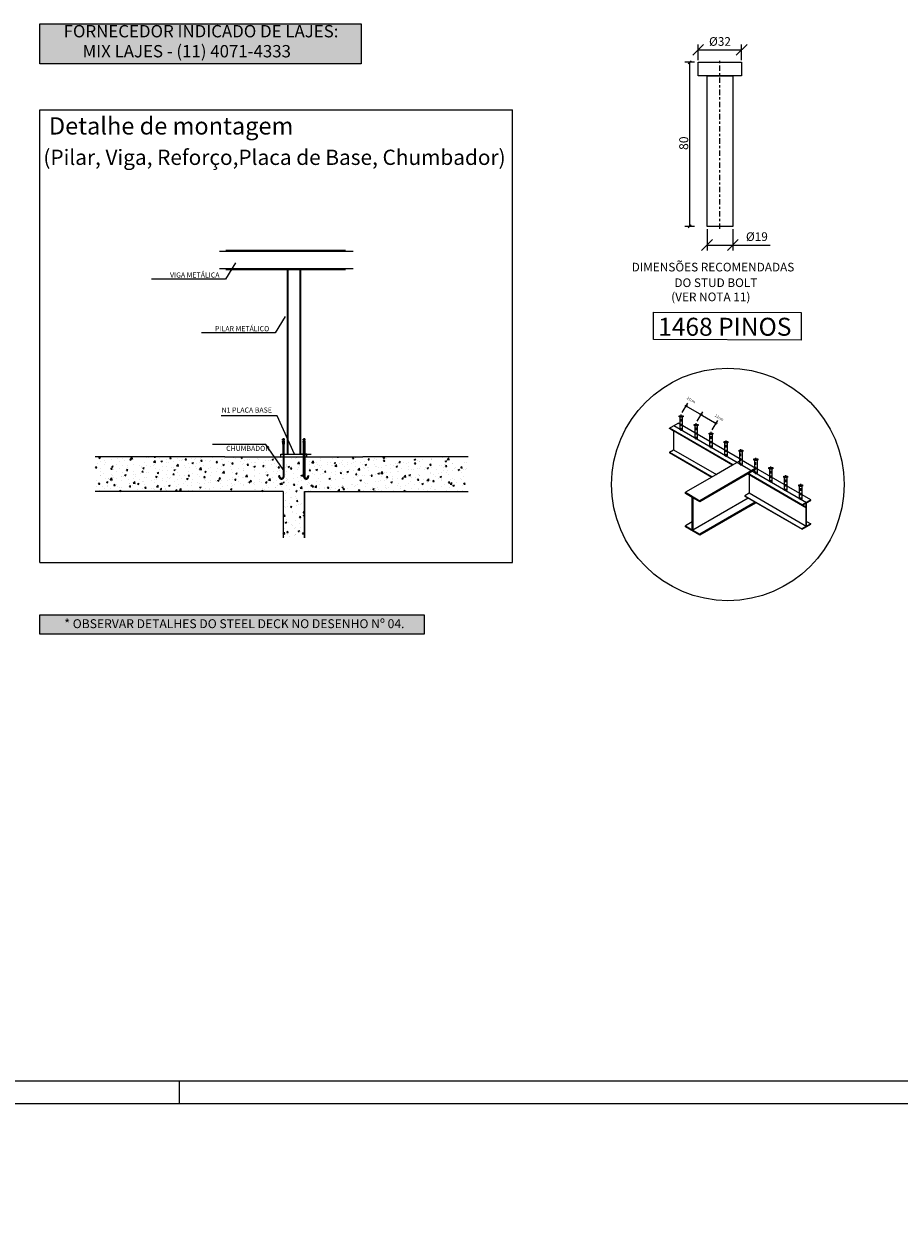
# Model space of a CAD drawing. Units: millimetres. Extents: x 1976 to 4489, y 1725 to 3735.
# Drawn here: x 3547 to 3586, y 3531 to 3584 of the extents above; entities that cross this region are included whole.
import ezdxf
from ezdxf.enums import TextEntityAlignment as Align

# ---------------------------------------------------------------- set-up
doc = ezdxf.new("R2010")
doc.units = ezdxf.units.MM
doc.linetypes.add('CAD_ARTICULAÇÃO_EXECUTIVO$1$CAD_ARTICULAÇÃO$0$CAD_MALHA COORDENADA$0$CAD_PAVIMENTAÇÃO$0$CENTER', pattern=[2, 1.25, -0.25, 0.25, -0.25])
doc.linetypes.add('CONTINUO', pattern=[0])
for name, color, linetype in [('1', 7, 'Continuous'), ('2', 7, 'Continuous'), ('8', 7, 'Continuous'), ('ACESSÓRIOS', 7, 'Continuous'), ('COTAS ACESSORIOS', 7, 'Continuous')]:
    doc.layers.add(name, color=color, linetype=linetype)
doc.layers.add('A-GLAZ-CWMG', color=7, linetype='Continuous', lineweight=5)
doc.styles.add('ARIAL', font='arial.ttf')
doc.styles.add('MODELO STEEL DECK', font='times.ttf', dxfattribs={"height": 1.5})
doc.styles.get("Standard").update_dxf_attribs({"font": 'arial.ttf'})
doc.dimstyles.new('1-25', dxfattribs={"dimscale": 0.5, "dimtxt": 0.4, "dimasz": 0.15, "dimexe": 0.3, "dimexo": 0.2, "dimgap": 0.15, "dimtad": 3, "dimdec": 1, "dimlfac": 25, "dimzin": 4, "dimdsep": 46, "dimtxsty": 'ARIAL', "dimblk": 'DOTBLANK', "dimcen": 0.2, "dimclrd": 43, "dimclre": 43, "dimaunit": 1, "dimadec": 3, "dimazin": 0, "dimtfac": 1, "dimtdec": 1, "dimtix": 1, "dimtmove": 2, "dimatfit": 3, "dimldrblk": 'DOTBLANK', "dimfxl": 0.18, "dimtolj": 1, "dimtzin": 4, "dimarcsym": 0})
doc.dimstyles.new('ACESSORIOS', dxfattribs={"dimscale": 0, "dimtxt": 2, "dimasz": 2.5, "dimexe": 1.25, "dimexo": 0.625, "dimtad": 1, "dimrnd": 0.0075, "dimtxsty": 'MODELO STEEL DECK', "dimblk": 'OBLIQUE', "dimcen": 2.5, "dimclrd": 256, "dimclre": 256, "dimclrt": 256, "dimadec": 0, "dimazin": 0, "dimtfac": 1, "dimtmove": 0, "dimatfit": 3, "dimldrblk": 'OBLIQUE', "dimfxl": 1, "dimlwd": -1, "dimlwe": -1, "dimarcsym": 0})
pattern_1 = [(50, (3544.4466, 3640.6219), (0.6885698, -0.060242), [0.072, -0.792]), (355, (3544.4466, 3640.6219), (-0.133201, 0.7221044), [0.0576, -0.6336]), (100.4514, (3544.504, 3640.6169), (0.5553685, 0.6618624), [0.0611906, -0.6730964]), (46.1842, (3544.4466, 3640.8139), (1.024552, -0.1588985), [0.108, -1.188]), (96.6356, (3544.532, 3640.8007), (0.897275, 0.935154), [0.091786, -1.009645]), (351.1842, (3544.4466, 3640.8139), (0.897275, 0.935154), [0.0864, -0.9504]), (21, (3544.5426, 3640.7659), (0.5730308, -0.386514), [0.072, -0.792]), (326, (3544.5426, 3640.7659), (0.233583, 0.696144), [0.0576, -0.6336]), (71.4514, (3544.59035, 3640.7337), (0.8066135, 0.30963), [0.0611906, -0.6730964]), (37.5, (3544.4466, 3640.62192), (0.01167346, 0.3195781), [0, -0.62592, 0, -0.6432, 0, -0.636]), (7.5, (3544.4466, 3640.62192), (0.2525468, 0.3786352), [0, -0.36672, 0, -0.61152, 0, -0.2424]), (327.5, (3544.23252, 3640.62192), (0.5124695, -0.0216527), [0, -0.24, 0, -0.7488, 0, -0.9936]), (317.5, (3544.1365, 3640.6219), (0.5598587, 0.0961008), [0, -0.312, 0, -0.49728, 0, -0.7056])]

# ---------------------------------------------------------------- blocks, each defined once
blk = doc.blocks.new('_Oblique')
at = {"color": 0, "linetype": 'ByBlock', "lineweight": -2}
blk.add_line((-0.5, -0.5), (0.5, 0.5), dxfattribs=at)
blk = doc.blocks.new('*D1829')
at = {"layer": 'COTAS ACESSORIOS', "transparency": 16777216}
for p, q in [((2352.08, 1891.48), (2352.08, 1895.13)), ((2362.11, 1891.48), (2362.11, 1895.13)), ((2352.08, 1893.88), (2362.11, 1893.88))]:
    blk.add_line(p, q, dxfattribs=at)
at = {"layer": 'Defpoints', "color": 0, "transparency": 16777216}
for p in [(2362.11, 1893.88), (2352.08, 1890.85), (2362.11, 1890.85)]:
    blk.add_point(p, dxfattribs=at)
at = {"layer": 'COTAS ACESSORIOS', "transparency": 16777216, "xscale": 2.5, "yscale": 2.5, "zscale": 2.5, "rotation": 180}
blk.add_blockref('_Oblique', (2352.08, 1893.88), dxfattribs=at)
at = {"layer": 'COTAS ACESSORIOS', "transparency": 16777216, "xscale": 2.5, "yscale": 2.5, "zscale": 2.5}
blk.add_blockref('_Oblique', (2362.11, 1893.88), dxfattribs=at)
at = {"layer": 'COTAS ACESSORIOS', "transparency": 16777216, "insert": (2357.1, 1895.55), "char_height": 2, "attachment_point": 5, "style": 'MODELO STEEL DECK'}
blk.add_mtext('%%C32', dxfattribs=at)
blk = doc.blocks.new('*D1830')
at = {"layer": 'COTAS ACESSORIOS', "transparency": 16777216}
for p, q in [((2354.12, 1852.46), (2354.12, 1847.54)), ((2360.07, 1852.46), (2360.07, 1847.54)), ((2354.12, 1848.79), (2360.07, 1848.79)), ((2360.07, 1848.79), (2368.68, 1848.79))]:
    blk.add_line(p, q, dxfattribs=at)
at = {"layer": 'Defpoints', "color": 0, "transparency": 16777216}
for p in [(2354.12, 1853.09), (2360.07, 1853.09), (2360.07, 1848.79)]:
    blk.add_point(p, dxfattribs=at)
at = {"layer": 'COTAS ACESSORIOS', "transparency": 16777216, "xscale": 2.5, "yscale": 2.5, "zscale": 2.5, "rotation": 180}
blk.add_blockref('_Oblique', (2354.12, 1848.79), dxfattribs=at)
at = {"layer": 'COTAS ACESSORIOS', "transparency": 16777216, "xscale": 2.5, "yscale": 2.5, "zscale": 2.5}
blk.add_blockref('_Oblique', (2360.07, 1848.79), dxfattribs=at)
at = {"layer": 'COTAS ACESSORIOS', "transparency": 16777216, "insert": (2365.63, 1850.46), "char_height": 2, "attachment_point": 5, "style": 'MODELO STEEL DECK'}
blk.add_mtext('%%C19', dxfattribs=at)
blk = doc.blocks.new('111111')
at = {"color": 1, "linetype": 'CAD_ARTICULAÇÃO_EXECUTIVO$1$CAD_ARTICULAÇÃO$0$CAD_MALHA COORDENADA$0$CAD_PAVIMENTAÇÃO$0$CENTER'}
blk.add_line((2501.3, 2057.04), (2501.3, 2065.02), dxfattribs=at)
at = {"layer": 'ACESSÓRIOS', "color": 1}
blk.add_line((2500.75, 2063.91), (2501.86, 2063.91), dxfattribs=at)
blk.add_lwpolyline([(2501.86, 2057.47), (2500.75, 2057.48), (2500.75, 2063.91), (2500.37, 2063.91), (2500.37, 2064.46), (2502.23, 2064.46), (2502.23, 2063.91), (2501.86, 2063.91), (2501.86, 2057.47)], dxfattribs=at)
blk = doc.blocks.new('_DotBlank')
at = {"color": 0, "linetype": 'ByBlock', "lineweight": -2}
blk.add_line((-0.5, 0), (-1, 0), dxfattribs=at)
blk.add_circle((0, 0), 0.5, dxfattribs=at)
blk = doc.blocks.new('*D2020')
at = {"color": 43, "lineweight": -2, "transparency": 16777216}
for p, q in [((3575.858, 3566.598), (3576.105, 3567.024)), ((3576.095, 3566.857), (3576.63, 3566.547)), ((3576.523, 3566.213), (3576.77, 3566.639))]:
    blk.add_line(p, q, dxfattribs=at)
at = {"layer": 'Defpoints', "color": 0, "transparency": 16777216}
for p in [(3575.808, 3566.511), (3576.694, 3566.51), (3576.473, 3566.127)]:
    blk.add_point(p, dxfattribs=at)
at = {"color": 43, "lineweight": -2, "transparency": 16777216, "xscale": 0.075, "yscale": 0.075, "zscale": 0.075}
for p, rotation in [((3576.03, 3566.895), 149.9224967290331), ((3576.694, 3566.51), 329.9224967290332)]:
    blk.add_blockref('_DotBlank', p, dxfattribs=dict(at, rotation=rotation))
at = {"color": 0, "transparency": 16777216, "insert": (3576.248, 3567.16), "char_height": 0.2, "attachment_point": 5, "rotation": 329.9225, "style": 'ARIAL'}
blk.add_mtext('\\A1;{\\H0.6x;21cm}', dxfattribs=at)
blk = doc.blocks.new('*D2021')
at = {"color": 43, "lineweight": -2, "transparency": 16777216}
for p, q in [((3576.523, 3566.213), (3576.77, 3566.639)), ((3576.759, 3566.472), (3577.294, 3566.162)), ((3577.187, 3565.828), (3577.434, 3566.255))]:
    blk.add_line(p, q, dxfattribs=at)
at = {"layer": 'Defpoints', "color": 0, "transparency": 16777216}
for p in [(3576.473, 3566.127), (3577.359, 3566.125), (3577.137, 3565.742)]:
    blk.add_point(p, dxfattribs=at)
at = {"color": 43, "lineweight": -2, "transparency": 16777216, "xscale": 0.075, "yscale": 0.075, "zscale": 0.075}
for p, rotation in [((3576.694, 3566.51), 149.9224967289652), ((3577.359, 3566.125), 329.9224967289651)]:
    blk.add_blockref('_DotBlank', p, dxfattribs=dict(at, rotation=rotation))
at = {"color": 0, "transparency": 16777216, "insert": (3577.505, 3566.377), "char_height": 0.2, "attachment_point": 5, "rotation": 329.9225, "style": 'ARIAL'}
blk.add_mtext('\\A1;{\\H0.6x;21cm}', dxfattribs=at)
blk = doc.blocks.new('FHDFH')
at = {"layer": 'ACESSÓRIOS', "color": 40, "linetype": 'CAD_ARTICULAÇÃO_EXECUTIVO$1$CAD_ARTICULAÇÃO$0$CAD_MALHA COORDENADA$0$CAD_PAVIMENTAÇÃO$0$CENTER', "true_color": 0xf8d731}
blk.add_line((2357.095, 1852.546), (2357.095, 1891.619), dxfattribs=at)
at = {"layer": 'ACESSÓRIOS', "color": 1}
for points in [[(2352.08, 1891.004), (2362.111, 1891.004), (2362.111, 1887.876), (2352.08, 1887.876)], [(2354.117, 1887.876), (2360.073, 1887.876), (2360.073, 1853.089), (2354.117, 1853.089)]]:
    blk.add_lwpolyline(points, close=True, dxfattribs=at)
at = {"style": 'MODELO STEEL DECK'}
for s, p in [('DIMENSÕES RECOMENDADAS', (2336.707, 1842.687)), ('DO STUD BOLT', (2346.576, 1839.079)), ('(VER NOTA 11)', (2345.838, 1835.806))]:
    blk.add_text(s, height=2, rotation=360, dxfattribs=at).set_placement(p)
at = {"layer": 'COTAS ACESSORIOS', "color": 1}
dim = blk.add_linear_dim(base=(2362.111, 1893.881), p1=(2352.08, 1890.854), p2=(2362.111, 1890.854), text='%%C32', dimstyle='ACESSORIOS', dxfattribs=at)
dim.commit()
dim.dimension.update_dxf_attribs({"geometry": '*D1829', "text_midpoint": (2357.095, 1895.55)})
at = {"layer": 'COTAS ACESSORIOS'}
dim = blk.add_linear_dim(base=(2360.073, 1848.79), p1=(2354.117, 1853.089), p2=(2360.073, 1853.089), text='%%C19', dimstyle='ACESSORIOS', dxfattribs=at)
dim.commit()
dim.dimension.update_dxf_attribs({"geometry": '*D1830', "text_midpoint": (2365.625, 1850.458)})

msp = doc.modelspace()

# ---------------------------------------------------------------- hatches: boundary and pattern name
at = {"transparency": 33554495}
h = msp.add_hatch(color=2, dxfattribs=at)
h.dxf.hatch_style = 1
h.paths.add_polyline_path([(3547.2825, 3583.90066), (3561.56813, 3583.90066), (3561.56813, 3582.11616), (3547.2825, 3582.11616)])
at = {"linetype": 'Continuous'}
h = msp.add_hatch(dxfattribs=at)
h.set_pattern_fill('AR-CONC', color=256, scale=0.096)
h.set_pattern_definition(pattern_1)
h.paths.add_polyline_path([(3558.09398, 3564.62385), (3555.50419, 3564.62385), (3549.73727, 3564.62385), (3549.73727, 3563.08785), (3558.09398, 3563.08785)])
h = msp.add_hatch(dxfattribs=at)
h.set_pattern_fill('AR-CONC', color=256, scale=0.096)
h.set_pattern_definition([(50, (3542.5266, 3642.9259), (0.6885698, -0.060242), [0.072, -0.792]), (355, (3542.5266, 3642.9259), (-0.133201, 0.7221044), [0.0576, -0.6336]), (100.4514, (3542.584, 3642.9209), (0.5553685, 0.6618624), [0.0611906, -0.6730964]), (46.1842, (3542.5266, 3643.1179), (1.024552, -0.1588985), [0.108, -1.188]), (96.6356, (3542.612, 3643.1047), (0.897275, 0.935154), [0.091786, -1.009645]), (351.1842, (3542.5266, 3643.1179), (0.897275, 0.935154), [0.0864, -0.9504]), (21, (3542.6226, 3643.0699), (0.5730308, -0.386514), [0.072, -0.792]), (326, (3542.6226, 3643.0699), (0.233583, 0.696144), [0.0576, -0.6336]), (71.4514, (3542.67035, 3643.0377), (0.8066135, 0.30963), [0.0611906, -0.6730964]), (37.5, (3542.5266, 3642.92592), (0.01167346, 0.3195781), [0, -0.62592, 0, -0.6432, 0, -0.636]), (7.5, (3542.5266, 3642.92592), (0.2525468, 0.3786352), [0, -0.36672, 0, -0.61152, 0, -0.2424]), (327.5, (3542.31252, 3642.92592), (0.5124695, -0.0216527), [0, -0.24, 0, -0.7488, 0, -0.9936]), (317.5, (3542.2165, 3642.9259), (0.5598587, 0.0961008), [0, -0.312, 0, -0.49728, 0, -0.7056])])
h.paths.add_polyline_path([(3558.09619, 3561.02249), (3559.05619, 3561.02249), (3559.05619, 3564.62385), (3558.09619, 3564.62385)])
h = msp.add_hatch(dxfattribs=at)
h.set_pattern_fill('AR-CONC', color=256, scale=0.096)
h.set_pattern_definition(pattern_1)
h.paths.add_polyline_path([(3566.32802, 3564.62385), (3561.64819, 3564.62385), (3559.06069, 3564.62385), (3559.06069, 3563.08785), (3566.32802, 3563.08785)])
at = {"linetype": 'CONTINUO', "transparency": 33554495}
h = msp.add_hatch(color=2, dxfattribs=at)
h.dxf.hatch_style = 1
h.paths.add_polyline_path([(3564.36626, 3557.59908), (3547.2825, 3557.59908), (3547.2825, 3556.74188), (3564.36626, 3556.74188)])
at = {"layer": 'A-GLAZ-CWMG', "true_color": 0xc0c0c0}
h = msp.add_hatch(dxfattribs=at)
h.set_pattern_fill('FP_36', color=9, scale=2, style=0, pattern_type=2)
h.set_pattern_definition([(83.747, (3584.95137, 3537.35991), (-0.199044, -3e-07), [])])
h.paths.add_polyline_path([(3584.14911, 3537.34215), (3584.15137, 3537.34215), (3584.15137, 3537.3628)])
h = msp.add_hatch(dxfattribs=at)
h.set_pattern_fill('FP_34', color=9, scale=2, style=0, pattern_type=2)
h.set_pattern_definition([(89.995, (3584.94937, 3536.91791), (-0.19904, -3e-06), [])])
h.paths.add_polyline_path([(3584.14907, 3536.88615), (3584.15137, 3536.88615), (3584.14908, 3536.92191)])
h = msp.add_hatch(dxfattribs=at)
h.set_pattern_fill('FP_35', color=9, scale=2, style=0, pattern_type=2)
h.set_pattern_definition([(83.747, (3584.95337, 3536.98391), (-0.199044, -3e-07), [])])
h.paths.add_polyline_path([(3584.14911, 3536.95015), (3584.15137, 3536.95015), (3584.14908, 3536.95015)])
h = msp.add_hatch(dxfattribs=at)
h.set_pattern_fill('FP_30', color=9, scale=2, style=0, pattern_type=2)
h.set_pattern_definition([(83.747, (3584.95337, 3536.19991), (-0.199044, -3e-07), [])])
h.paths.add_polyline_path([(3584.15137, 3536.16615), (3584.15137, 3536.18772), (3584.14901, 3536.16615)])
h = msp.add_hatch(dxfattribs=at)
h.set_pattern_fill('FP_29', color=9, scale=2, style=0, pattern_type=2)
h.set_pattern_definition([(89.995, (3584.94937, 3536.13391), (-0.19904, -3e-06), [])])
h.paths.add_polyline_path([(3584.14901, 3536.10215), (3584.15137, 3536.10215), (3584.15137, 3536.16615), (3584.14901, 3536.16615), (3584.14901, 3536.10215)])
h = msp.add_hatch(dxfattribs=at)
h.set_pattern_fill('FP_28', color=9, scale=2, style=0, pattern_type=2)
h.set_pattern_definition([(96.23, (3584.95337, 3536.06791), (-0.199036, -3e-06), [])])
h.paths.add_polyline_path([(3584.15137, 3536.08046), (3584.15137, 3536.10215), (3584.14901, 3536.10215)])
h = msp.add_hatch(dxfattribs=at)
h.set_pattern_fill('FP_32', color=9, scale=2, style=0, pattern_type=2)
h.set_pattern_definition([(89.995, (3584.94937, 3536.52591), (-0.19904, -3e-06), [])])
h.paths.add_polyline_path([(3584.15137, 3536.49415), (3584.14907, 3536.55815), (3584.14904, 3536.55815), (3584.14907, 3536.49415)])
h = msp.add_hatch(dxfattribs=at)
h.set_pattern_fill('FP_31', color=9, scale=2, style=0, pattern_type=2)
h.set_pattern_definition([(96.23, (3584.95337, 3536.45991), (-0.199036, -3e-06), [])])
h.paths.add_polyline_path([(3584.15137, 3536.47277), (3584.15137, 3536.49415), (3584.14904, 3536.49415)])
h = msp.add_hatch(dxfattribs=at)
h.set_pattern_fill('FP_33', color=9, scale=2, style=0, pattern_type=2)
h.set_pattern_definition([(83.747, (3584.95337, 3536.59191), (-0.199044, -3e-07), [])])
h.paths.add_polyline_path([(3584.15137, 3536.55815), (3584.14907, 3536.55841), (3584.14907, 3536.55815)])
h = msp.add_hatch(dxfattribs=at)
h.set_pattern_fill('FP_25', color=9, scale=2, style=0, pattern_type=2)
h.set_pattern_definition([(96.23, (3584.95337, 3535.67591), (-0.199036, -3e-06), [])])
h.paths.add_polyline_path([(3584.15137, 3535.68816), (3584.15137, 3535.71015), (3584.14897, 3535.71015)])
h = msp.add_hatch(dxfattribs=at)
h.set_pattern_fill('FP_27', color=9, scale=2, style=0, pattern_type=2)
h.set_pattern_definition([(83.747, (3584.95337, 3535.80791), (-0.199044, -3e-07), [])])
h.paths.add_polyline_path([(3584.15137, 3535.77415), (3584.15137, 3535.79602), (3584.14898, 3535.77415)])
h = msp.add_hatch(dxfattribs=at)
h.set_pattern_fill('FP_26', color=9, scale=2, style=0, pattern_type=2)
h.set_pattern_definition([(89.995, (3584.94937, 3535.74191), (-0.19904, -3e-06), [])])
h.paths.add_polyline_path([(3584.15137, 3535.71015), (3584.15137, 3535.77415), (3584.14898, 3535.77415), (3584.14898, 3535.71015)])
h = msp.add_hatch(dxfattribs=at)
h.set_pattern_fill('FP_38', color=9, scale=2, style=0, pattern_type=2)
h.set_pattern_definition([(89.995, (3584.94937, 3535.34991), (-0.19904, -3e-06), [])])
h.paths.add_polyline_path([(3584.15137, 3535.31815), (3584.14908, 3535.38215), (3584.14894, 3535.38215), (3584.14911, 3535.31815)])
h = msp.add_hatch(dxfattribs=at)
h.set_pattern_fill('FP_37', color=9, scale=2, style=0, pattern_type=2)
h.set_pattern_definition([(96.23, (3584.95137, 3535.29991), (-0.199036, -3e-06), [])])
h.paths.add_polyline_path([(3584.15137, 3535.31659), (3584.14908, 3535.31815), (3584.14911, 3535.31659)])
h = msp.add_hatch(dxfattribs=at)
h.set_pattern_fill('FP_39', color=9, scale=2, style=0, pattern_type=2)
h.set_pattern_definition([(83.747, (3584.95337, 3535.41591), (-0.199044, -3e-07), [])])
h.paths.add_polyline_path([(3584.15137, 3535.38215), (3584.14911, 3535.38363), (3584.14911, 3535.38215)])
h = msp.add_hatch(dxfattribs=at)
h.set_pattern_fill('FP_46', color=9, scale=2, style=0, pattern_type=2)
h.set_pattern_definition([(269.995, (3584.94937, 3534.52591), (0.19904, 3e-06), [])])
h.paths.add_polyline_path([(3584.15137, 3534.49415), (3584.14907, 3534.55815), (3584.14904, 3534.55815), (3584.14907, 3534.49415)])
h = msp.add_hatch(dxfattribs=at)
h.set_pattern_fill('FP_47', color=9, scale=2, style=0, pattern_type=2)
h.set_pattern_definition([(276.23, (3584.95337, 3534.45991), (0.199036, 3e-06), [])])
h.paths.add_polyline_path([(3584.15137, 3534.47277), (3584.15137, 3534.49415), (3584.14904, 3534.49415)])
h = msp.add_hatch(dxfattribs=at)
h.set_pattern_fill('FP_44', color=9, scale=2, style=0, pattern_type=2)
h.set_pattern_definition([(269.995, (3584.94937, 3534.91791), (0.19904, 3e-06), [])])
h.paths.add_polyline_path([(3584.14908, 3534.88615), (3584.15137, 3534.88615), (3584.14907, 3534.88615)])
h = msp.add_hatch(dxfattribs=at)
h.set_pattern_fill('FP_45', color=9, scale=2, style=0, pattern_type=2)
h.set_pattern_definition([(263.747, (3584.95337, 3534.59191), (0.199044, 3e-07), [])])
h.paths.add_polyline_path([(3584.15137, 3534.55815), (3584.14907, 3534.55841), (3584.14907, 3534.55815)])
h = msp.add_hatch(dxfattribs=at)
h.set_pattern_fill('FP_43', color=9, scale=2, style=0, pattern_type=2)
h.set_pattern_definition([(263.747, (3584.95337, 3534.98391), (0.199044, 3e-07), [])])
h.paths.add_polyline_path([(3584.14908, 3534.95015), (3584.15137, 3534.95015), (3584.15137, 3534.97111)])
h = msp.add_hatch(dxfattribs=at)
h.set_pattern_fill('FP_48', color=9, scale=2, style=0, pattern_type=2)
h.set_pattern_definition([(263.747, (3584.95337, 3534.19991), (0.199044, 3e-07), [])])
h.paths.add_polyline_path([(3584.15137, 3534.16615), (3584.15137, 3534.18772), (3584.14901, 3534.16615)])
h = msp.add_hatch(dxfattribs=at)
h.set_pattern_fill('FP_49', color=9, scale=2, style=0, pattern_type=2)
h.set_pattern_definition([(269.995, (3584.94937, 3534.13391), (0.19904, 3e-06), [])])
h.paths.add_polyline_path([(3584.14901, 3534.10215), (3584.15137, 3534.10215), (3584.15137, 3534.16615), (3584.14901, 3534.16615), (3584.14901, 3534.10215)])
h = msp.add_hatch(dxfattribs=at)
h.set_pattern_fill('FP_50', color=9, scale=2, style=0, pattern_type=2)
h.set_pattern_definition([(276.23, (3584.95337, 3534.06791), (0.199036, 3e-06), [])])
h.paths.add_polyline_path([(3584.15137, 3534.08046), (3584.15137, 3534.10215), (3584.14901, 3534.10215)])
h = msp.add_hatch(dxfattribs=at)
h.set_pattern_fill('FP_53', color=9, scale=2, style=0, pattern_type=2)
h.set_pattern_definition([(276.23, (3584.95337, 3533.67591), (0.199036, 3e-06), [])])
h.paths.add_polyline_path([(3584.15137, 3533.68816), (3584.15137, 3533.71015), (3584.14897, 3533.71015)])
h = msp.add_hatch(dxfattribs=at)
h.set_pattern_fill('FP_51', color=9, scale=2, style=0, pattern_type=2)
h.set_pattern_definition([(263.747, (3584.95337, 3533.80791), (0.199044, 3e-07), [])])
h.paths.add_polyline_path([(3584.15137, 3533.77415), (3584.15137, 3533.79602), (3584.14898, 3533.77415)])
h = msp.add_hatch(dxfattribs=at)
h.set_pattern_fill('FP_52', color=9, scale=2, style=0, pattern_type=2)
h.set_pattern_definition([(269.995, (3584.94937, 3533.74191), (0.19904, 3e-06), [])])
h.paths.add_polyline_path([(3584.15137, 3533.71015), (3584.15137, 3533.77415), (3584.14898, 3533.77415), (3584.14898, 3533.71015)])
h = msp.add_hatch(dxfattribs=at)
h.set_pattern_fill('FP_41', color=9, scale=2, style=0, pattern_type=2)
h.set_pattern_definition([(269.995, (3584.94937, 3533.34991), (0.19904, 3e-06), [])])
h.paths.add_polyline_path([(3584.15137, 3533.31815), (3584.14911, 3533.38215), (3584.14894, 3533.38215), (3584.14911, 3533.31815)])
h = msp.add_hatch(dxfattribs=at)
h.set_pattern_fill('FP_56', color=9, scale=2, style=0, pattern_type=2)
h.set_pattern_definition([(269.995, (3584.94937, 3532.91791), (0.19904, 3e-06), [])])
h.paths.add_polyline_path([(3584.14908, 3532.88615), (3584.15137, 3532.88615), (3584.14907, 3532.88615)])
h = msp.add_hatch(dxfattribs=at)
h.set_pattern_fill('FP_40', color=9, scale=2, style=0, pattern_type=2)
h.set_pattern_definition([(263.747, (3584.95337, 3533.41591), (0.199044, 3e-07), [])])
h.paths.add_polyline_path([(3584.15137, 3533.38215), (3584.14911, 3533.38363), (3584.14911, 3533.38215)])
h = msp.add_hatch(dxfattribs=at)
h.set_pattern_fill('FP_42', color=9, scale=2, style=0, pattern_type=2)
h.set_pattern_definition([(276.23, (3584.95137, 3533.29991), (0.199036, 3e-06), [])])
h.paths.add_polyline_path([(3584.15137, 3533.31659), (3584.14911, 3533.31815), (3584.14911, 3533.31659)])
h = msp.add_hatch(dxfattribs=at)
h.set_pattern_fill('FP_57', color=9, scale=2, style=0, pattern_type=2)
h.set_pattern_definition([(263.747, (3584.95337, 3532.59191), (0.199044, 3e-07), [])])
h.paths.add_polyline_path([(3584.14904, 3532.55815), (3584.15137, 3532.55815), (3584.14937, 3532.56111)])
h = msp.add_hatch(dxfattribs=at)
h.set_pattern_fill('FP_58', color=9, scale=2, style=0, pattern_type=2)
h.set_pattern_definition([(269.995, (3584.94937, 3532.52591), (0.19904, 3e-06), [])])
h.paths.add_polyline_path([(3584.15137, 3532.49415), (3584.14908, 3532.55815), (3584.14904, 3532.55815), (3584.14919, 3532.49415)])
h = msp.add_hatch(dxfattribs=at)
h.set_pattern_fill('FP_17', color=9, scale=2, style=0, pattern_type=2)
h.set_pattern_definition([(269.995, (3584.94937, 3532.46191), (0.19904, 3e-06), [])])
h.paths.add_polyline_path([(3584.14907, 3532.42917), (3584.15137, 3532.42917), (3584.14908, 3532.49317)])
h = msp.add_hatch(dxfattribs=at)
h.set_pattern_fill('FP_59', color=9, scale=2, style=0, pattern_type=2)
h.set_pattern_definition([(263.747, (3584.95337, 3532.19991), (0.199044, 3e-07), [])])
h.paths.add_polyline_path([(3584.14901, 3532.16615), (3584.15137, 3532.16615), (3584.14933, 3532.16911)])
h = msp.add_hatch(dxfattribs=at)
h.set_pattern_fill('FP_60', color=9, scale=2, style=0, pattern_type=2)
h.set_pattern_definition([(269.995, (3584.94937, 3532.13391), (0.19904, 3e-06), [])])
h.paths.add_polyline_path([(3584.15137, 3532.10215), (3584.15137, 3532.16615), (3584.14901, 3532.16615), (3584.14915, 3532.10215)])
h = msp.add_hatch(dxfattribs=at)
h.set_pattern_fill('FP_18', color=9, scale=2, style=0, pattern_type=2)
h.set_pattern_definition([(269.995, (3584.94937, 3532.06991), (0.19904, 3e-06), [])])
h.paths.add_polyline_path([(3584.14904, 3532.03717), (3584.15137, 3532.03717), (3584.14911, 3532.10117), (3584.14904, 3532.10117), (3584.14904, 3532.07459)])
h = msp.add_hatch(dxfattribs=at)
h.set_pattern_fill('FP_19', color=9, scale=2, style=0, pattern_type=2)
h.set_pattern_definition([(276.23, (3584.95337, 3532.00391), (0.199036, 3e-06), [])])
h.paths.add_polyline_path([(3584.15137, 3532.01579), (3584.15137, 3532.03717), (3584.14904, 3532.03717), (3584.14938, 3532.03409)])
h = msp.add_hatch(dxfattribs=at)
h.set_pattern_fill('FP_54', color=9, scale=2, style=0, pattern_type=2)
h.set_pattern_definition([(263.747, (3584.95337, 3531.41591), (0.199044, 3e-07), [])])
h.paths.add_polyline_path([(3584.14897, 3531.38215), (3584.15137, 3531.38215), (3584.14927, 3531.38511), (3584.14894, 3531.38215)])
h = msp.add_hatch(dxfattribs=at)
h.set_pattern_fill('FP_55', color=9, scale=2, style=0, pattern_type=2)
h.set_pattern_definition([(269.995, (3584.94937, 3531.34991), (0.19904, 3e-06), [])])
h.paths.add_polyline_path([(3584.14898, 3531.31815), (3584.15137, 3531.31815), (3584.15137, 3531.38215), (3584.14894, 3531.38215), (3584.14897, 3531.31815)])
h = msp.add_hatch(dxfattribs=at)
h.set_pattern_fill('FP_23', color=9, scale=2, style=0, pattern_type=2)
h.set_pattern_definition([(269.995, (3584.94937, 3531.28591), (0.19904, 3e-06), [])])
h.paths.add_polyline_path([(3584.14898, 3531.25317), (3584.15137, 3531.25317), (3584.15137, 3531.31717), (3584.14898, 3531.31717), (3584.14897, 3531.25317)])
h = msp.add_hatch(dxfattribs=at)
h.set_pattern_fill('FP_61', color=9, scale=2, style=0, pattern_type=2)
h.set_pattern_definition([(263.747, (3584.95337, 3531.80791), (0.199044, 3e-07), [])])
h.paths.add_polyline_path([(3584.14898, 3531.77415), (3584.15137, 3531.77415), (3584.1493, 3531.77711)])
h = msp.add_hatch(dxfattribs=at)
h.set_pattern_fill('FP_62', color=9, scale=2, style=0, pattern_type=2)
h.set_pattern_definition([(269.995, (3584.94937, 3531.74191), (0.19904, 3e-06), [])])
h.paths.add_polyline_path([(3584.15137, 3531.71015), (3584.15137, 3531.77415), (3584.14898, 3531.77415), (3584.14912, 3531.71015)])
h = msp.add_hatch(dxfattribs=at)
h.set_pattern_fill('FP_22', color=9, scale=2, style=0, pattern_type=2)
h.set_pattern_definition([(263.747, (3584.95337, 3531.35191), (0.199044, 3e-07), [])])
h.paths.add_polyline_path([(3584.15137, 3531.31717), (3584.15137, 3531.31748), (3584.14898, 3531.31717)])
h = msp.add_hatch(dxfattribs=at)
h.set_pattern_fill('FP_20', color=9, scale=2, style=0, pattern_type=2)
h.set_pattern_definition([(269.995, (3584.94937, 3531.67791), (0.19904, 3e-06), [])])
h.paths.add_polyline_path([(3584.15137, 3531.64517), (3584.14908, 3531.70917), (3584.14901, 3531.70917), (3584.14901, 3531.64517)])
h = msp.add_hatch(dxfattribs=at)
h.set_pattern_fill('FP_21', color=9, scale=2, style=0, pattern_type=2)
h.set_pattern_definition([(276.23, (3584.95337, 3531.61191), (0.199036, 3e-06), [])])
h.paths.add_polyline_path([(3584.15137, 3531.62348), (3584.15137, 3531.64517), (3584.14901, 3531.64517), (3584.14934, 3531.64209)])
h = msp.add_hatch(dxfattribs=at)
h.set_pattern_fill('FP_14', color=9, scale=2, style=0, pattern_type=2)
h.set_pattern_definition([(263.747, (3584.95337, 3530.95991), (0.199044, 3e-07), [])])
h.paths.add_polyline_path([(3584.14894, 3530.92517), (3584.15137, 3530.92517), (3584.15137, 3530.94735)])
h = msp.add_hatch(dxfattribs=at)
h.set_pattern_fill('FP_15', color=9, scale=2, style=0, pattern_type=2)
h.set_pattern_definition([(269.995, (3584.94937, 3530.89391), (0.19904, 3e-06), [])])
h.paths.add_polyline_path([(3584.14894, 3530.86117), (3584.15137, 3530.86117), (3584.15137, 3530.92517), (3584.14894, 3530.92517), (3584.14894, 3530.87848)])
h = msp.add_hatch(dxfattribs=at)
h.set_pattern_fill('FP_16', color=9, scale=2, style=0, pattern_type=2)
h.set_pattern_definition([(276.23, (3584.95137, 3530.84391), (0.199036, 3e-06), [])])
h.paths.add_polyline_path([(3584.15137, 3530.83887), (3584.15137, 3530.86117), (3584.14894, 3530.86117)])
h = msp.add_hatch(dxfattribs=at)
h.set_pattern_fill('FP_24', color=9, scale=2, style=0, pattern_type=2)
h.set_pattern_definition([(276.23, (3584.95337, 3531.21991), (0.199036, 3e-06), [])])
h.paths.add_polyline_path([(3584.15137, 3531.23118), (3584.15137, 3531.25317), (3584.14897, 3531.25317)])

# ---------------------------------------------------------------- linework, layer by layer
at = {"linetype": 'CONTINUO'}
for p, q in [((3576.11528, 3582.11399), (3576.24452, 3582.25215)), ((3576.40043, 3582.19036), (3575.96364, 3582.19036)), ((3576.18204, 3582.19036), (3576.18204, 3574.88647)), ((3576.40043, 3574.88647), (3575.96364, 3574.88647)), ((3576.11742, 3574.81739), (3576.24666, 3574.95554))]:
    msp.add_line(p, q, dxfattribs=at)
at = {"linetype": 'Continuous'}
for p, q in [((3547.2825, 3559.92237), (3547.2825, 3580.07)), ((3568.29794, 3559.92237), (3568.29794, 3580.07)), ((3555.26944, 3573.78288), (3558.27483, 3573.78288)), ((3555.54734, 3573.82908), (3558.27483, 3573.82908)), ((3558.27483, 3573.82908), (3560.87554, 3573.82908)), ((3558.27483, 3573.78288), (3561.20949, 3573.78288)), ((3555.26944, 3573.00835), (3558.27483, 3573.00835)), ((3555.54734, 3572.96214), (3558.27483, 3572.96214)), ((3558.27483, 3573.00835), (3561.20949, 3573.00835)), ((3558.27483, 3572.96195), (3560.87554, 3572.96214)), ((3558.27483, 3572.96214), (3558.27483, 3564.74658)), ((3558.314, 3572.96195), (3558.314, 3564.74658)), ((3558.83839, 3572.96199), (3558.83839, 3564.74673)), ((3558.87755, 3572.96199), (3558.87755, 3564.74673)), ((3557.99923, 3564.74673), (3558.19027, 3564.74673)), ((3558.00019, 3564.62385), (3558.00019, 3564.74673)), ((3558.19027, 3564.74673), (3558.22944, 3564.74673)), ((3558.22944, 3564.74673), (3558.92295, 3564.74673)), ((3558.22944, 3564.74673), (3558.92295, 3564.74673)), ((3558.92295, 3564.74673), (3558.96211, 3564.74673)), ((3558.96211, 3564.74673), (3558.92295, 3564.74673)), ((3558.96211, 3564.74673), (3559.34419, 3564.74673)), ((3559.15315, 3564.74673), (3558.96211, 3564.74673)), ((3559.15219, 3564.62385), (3559.15219, 3564.74673)), ((3555.50419, 3564.62385), (3549.73727, 3564.62385)), ((3555.50419, 3564.62385), (3561.64819, 3564.62385)), ((3557.80819, 3564.62385), (3559.34419, 3564.62385)), ((3558.19027, 3564.62385), (3558.96211, 3564.62385)), ((3566.32802, 3564.62385), (3561.64819, 3564.62385)), ((3558.09619, 3563.08785), (3558.09619, 3561.02249)), ((3559.05619, 3561.02249), (3559.05619, 3563.08785)), ((3559.05619, 3563.08785), (3559.05619, 3561.02249))]:
    msp.add_line(p, q, dxfattribs=at)
for p, q in [((3547.2825, 3580.07), (3568.29794, 3580.07)), ((3575.29037, 3565.90848), (3575.67378, 3566.13054)), ((3578.10842, 3564.27639), (3575.29037, 3565.90848)), ((3575.29037, 3565.88551), (3575.29037, 3565.90848)), ((3578.08859, 3564.2649), (3575.29037, 3565.88551)), ((3575.47305, 3565.77971), (3575.29037, 3565.88551)), ((3575.47305, 3565.77971), (3575.47305, 3564.94949)), ((3575.48207, 3566.01951), (3581.37942, 3562.60403)), ((3578.49184, 3564.49845), (3575.67378, 3566.13054)), ((3558.07264, 3565.37433), (3558.07264, 3565.41513)), ((3558.07264, 3565.27833), (3558.07264, 3565.31913)), ((3558.08398, 3565.41753), (3558.15198, 3565.41753)), ((3558.08398, 3565.37193), (3558.15198, 3565.37193)), ((3558.08398, 3565.32153), (3558.15198, 3565.32153)), ((3558.08398, 3565.27593), (3558.15198, 3565.27593)), ((3558.09531, 3565.37433), (3558.09531, 3565.41513)), ((3558.09531, 3565.27833), (3558.09531, 3565.31913)), ((3558.14064, 3565.37433), (3558.14064, 3565.41513)), ((3558.14064, 3565.27833), (3558.14064, 3565.31913)), ((3558.16331, 3565.37433), (3558.16331, 3565.41513)), ((3558.16331, 3565.27833), (3558.16331, 3565.31913)), ((3558.99136, 3565.37433), (3558.99136, 3565.41513)), ((3558.99136, 3565.27833), (3558.99136, 3565.31913)), ((3559.07069, 3565.41753), (3559.00269, 3565.41753)), ((3559.07069, 3565.37193), (3559.00269, 3565.37193)), ((3559.07069, 3565.32153), (3559.00269, 3565.32153)), ((3559.07069, 3565.27593), (3559.00269, 3565.27593)), ((3559.01402, 3565.37433), (3559.01402, 3565.41513)), ((3559.01402, 3565.27833), (3559.01402, 3565.31913)), ((3559.05936, 3565.37433), (3559.05936, 3565.41513)), ((3559.05936, 3565.27833), (3559.05936, 3565.31913)), ((3559.08202, 3565.37433), (3559.08202, 3565.41513)), ((3559.08202, 3565.27833), (3559.08202, 3565.31913)), ((3558.09398, 3564.78513), (3558.14198, 3564.78513)), ((3558.10598, 3564.78513), (3558.10598, 3565.17873)), ((3558.12998, 3564.78513), (3558.12998, 3565.17873)), ((3559.06069, 3564.78513), (3559.01269, 3564.78513)), ((3559.02469, 3564.78513), (3559.02469, 3565.17873)), ((3559.04869, 3564.78513), (3559.04869, 3565.17873)), ((3575.29037, 3564.84369), (3575.47305, 3564.94949)), ((3575.29037, 3564.84369), (3577.18916, 3563.74399)), ((3575.29037, 3564.84369), (3575.29037, 3564.82072)), ((3575.29037, 3564.82072), (3577.16933, 3563.73251)), ((3575.47305, 3564.94949), (3577.37185, 3563.8498)), ((3578.08859, 3564.2649), (3577.37185, 3563.8498)), ((3578.10842, 3564.27639), (3578.08859, 3564.2649)), ((3578.10842, 3564.27639), (3578.49184, 3564.49845)), ((3578.49184, 3564.49845), (3579.13463, 3564.12617)), ((3557.95031, 3563.79141), (3557.90766, 3563.77883)), ((3557.92605, 3563.71646), (3557.90766, 3563.77883)), ((3557.94738, 3563.72275), (3557.92899, 3563.78512)), ((3557.9687, 3563.72903), (3557.95031, 3563.79141)), ((3558.09398, 3563.74763), (3558.14198, 3563.74763)), ((3559.01269, 3563.74763), (3559.06069, 3563.74763)), ((3559.18597, 3563.72903), (3559.20435, 3563.79141)), ((3559.20435, 3563.79141), (3559.247, 3563.77883)), ((3559.20729, 3563.72275), (3559.22568, 3563.78512)), ((3559.22861, 3563.71646), (3559.247, 3563.77883)), ((3577.16933, 3563.73251), (3575.99459, 3563.05215)), ((3579.13463, 3564.12617), (3576.63738, 3562.67988)), ((3578.82677, 3563.8976), (3576.63738, 3562.62961)), ((3577.18916, 3563.74399), (3577.16933, 3563.73251)), ((3577.37185, 3563.8498), (3577.18916, 3563.74399)), ((3578.8905, 3563.98478), (3578.75121, 3563.90411)), ((3581.38844, 3562.37675), (3578.75121, 3563.90411)), ((3578.75121, 3563.90411), (3578.75121, 3563.88114)), ((3581.38844, 3562.35378), (3578.75121, 3563.88114)), ((3579.13463, 3564.0759), (3578.82677, 3563.8976)), ((3578.82677, 3563.8976), (3578.82677, 3563.00717)), ((3578.90854, 3563.99523), (3578.8905, 3563.98478)), ((3579.13463, 3564.12617), (3578.90854, 3563.99523)), ((3581.57113, 3562.71506), (3579.13463, 3564.12617)), ((3579.13463, 3564.12617), (3579.13463, 3564.0759)), ((3575.99459, 3563.05215), (3576.63738, 3562.67988)), ((3575.99459, 3563.00188), (3575.99459, 3563.05215)), ((3576.30245, 3562.82358), (3575.99459, 3563.00188)), ((3576.30245, 3561.74225), (3576.30245, 3562.82358)), ((3576.32952, 3562.80791), (3576.32952, 3561.36998)), ((3576.63738, 3562.62961), (3576.32952, 3562.80791)), ((3578.78905, 3562.79443), (3576.32952, 3561.36998)), ((3576.63738, 3562.67988), (3576.63738, 3562.62961)), ((3579.09692, 3562.61613), (3576.63738, 3561.19168)), ((3579.09692, 3562.61613), (3576.63738, 3561.19168)), ((3579.13463, 3562.5877), (3576.63738, 3561.14141)), ((3578.82677, 3563.00717), (3578.64408, 3562.90137)), ((3578.64408, 3562.90137), (3581.20754, 3561.41672)), ((3578.64408, 3562.90137), (3578.64408, 3562.8784)), ((3578.64408, 3562.8784), (3581.18771, 3561.40524)), ((3581.39023, 3561.52253), (3578.82677, 3563.00717)), ((3579.14032, 3562.591), (3578.83245, 3562.4127)), ((3581.57113, 3562.71506), (3581.18771, 3562.493)), ((3581.3704, 3562.57584), (3581.18771, 3562.47003)), ((3581.3704, 3561.53401), (3581.3704, 3562.57584)), ((3581.38844, 3562.58629), (3581.57113, 3562.69209)), ((3581.38844, 3561.75607), (3581.38844, 3562.58629)), ((3581.57113, 3562.69209), (3581.57113, 3562.71506)), ((3576.32952, 3562.50158), (3576.30245, 3562.4859)), ((3576.32952, 3562.45131), (3576.30245, 3562.43563)), ((3581.18771, 3562.493), (3581.18771, 3562.47003)), ((3576.30245, 3561.74225), (3575.99459, 3561.56395)), ((3575.99459, 3561.56395), (3576.30245, 3561.38565)), ((3575.99459, 3561.51368), (3575.99459, 3561.56395)), ((3576.63738, 3561.14141), (3575.99459, 3561.51368)), ((3576.30245, 3561.38565), (3576.30245, 3561.74225)), ((3581.18771, 3561.40524), (3581.57113, 3561.6273)), ((3581.3704, 3561.53401), (3581.18771, 3561.42821)), ((3581.38844, 3561.75607), (3581.57113, 3561.65027)), ((3581.38844, 3561.54446), (3581.38844, 3561.75607)), ((3581.57113, 3561.65027), (3581.38844, 3561.54446)), ((3581.57113, 3561.6273), (3581.57113, 3561.65027)), ((3576.32952, 3561.36998), (3576.63738, 3561.19168)), ((3576.63738, 3561.19168), (3576.63738, 3561.14141)), ((3581.18771, 3561.42821), (3581.18771, 3561.40524)), ((3547.2825, 3559.92237), (3568.29794, 3559.92237))]:
    msp.add_line(p, q)
msp.add_lwpolyline([(3547.2825, 3583.90066), (3561.56813, 3583.90066), (3561.56813, 3582.11616), (3547.2825, 3582.11616)], close=True, dxfattribs=at)
for points in [[(3555.97623, 3573.26646), (3555.53308, 3572.53532), (3552.24781, 3572.53532)], [(3558.19027, 3570.87675), (3557.74713, 3570.1456), (3554.46185, 3570.1456)], [(3558.61093, 3564.74673), (3557.8404, 3566.45357), (3555.34239, 3566.45357)], [(3558.11798, 3565.46673), (3558.11798, 3564.74673)], [(3559.03669, 3565.46673), (3559.03669, 3564.74673)], [(3558.09398, 3564.0709), (3557.32345, 3565.18565), (3554.9572, 3565.18565)], [(3558.14198, 3564.74673), (3558.14198, 3565.17873), (3558.09398, 3565.17873), (3558.09398, 3564.74673)], [(3558.09398, 3564.74673), (3558.09398, 3563.74763)], [(3558.11798, 3564.74673), (3558.11798, 3563.74763)], [(3558.14198, 3563.74763), (3558.14198, 3564.74673)], [(3559.01269, 3564.74673), (3559.01269, 3565.17873), (3559.06069, 3565.17873), (3559.06069, 3564.74673)], [(3559.01269, 3563.74763), (3559.01269, 3564.74673)], [(3559.03669, 3564.74673), (3559.03669, 3563.74763)], [(3559.06069, 3564.74673), (3559.06069, 3563.74763)]]:
    msp.add_lwpolyline(points)
at = {"color": 240, "linetype": 'Continuous', "true_color": 0xed1f24}
msp.add_lwpolyline([(3574.5759, 3571.06578), (3581.14045, 3571.05015), (3581.14045, 3569.83052), (3574.5759, 3569.84616)], close=True, dxfattribs=at)
for points in [[(3558.06278, 3565.22433), (3558.17318, 3565.22433), (3558.17318, 3565.22913), (3558.06278, 3565.22913)], [(3559.09189, 3565.22433), (3558.98149, 3565.22433), (3558.98149, 3565.22913), (3559.09189, 3565.22913)]]:
    msp.add_lwpolyline(points, close=True)
at = {"linetype": 'CONTINUO'}
msp.add_lwpolyline([(3547.2825, 3557.59908), (3564.36626, 3557.59908), (3564.36626, 3556.74188), (3547.2825, 3556.74188)], close=True, dxfattribs=at)
msp.add_circle((3577.886, 3563.40302), 5.173)
for centre, radius, start, end in [((3558.08398, 3565.38957), 0.02796, 66.086832, 113.913168), ((3558.08398, 3565.39989), 0.02796, 246.086832, 293.913168), ((3558.08398, 3565.29357), 0.02796, 66.086832, 113.913168), ((3558.08398, 3565.30389), 0.02796, 246.086832, 293.913168), ((3558.10664, 3565.38957), 0.02796, 90, 113.913168), ((3558.10664, 3565.39989), 0.02796, 246.086832, 270), ((3558.10664, 3565.29357), 0.02796, 90, 113.913168), ((3558.10664, 3565.30389), 0.02796, 246.086832, 270), ((3558.12931, 3565.38957), 0.02796, 66.086832, 90), ((3558.12931, 3565.39989), 0.02796, 270, 293.913168), ((3558.12931, 3565.29357), 0.02796, 66.086832, 90), ((3558.12931, 3565.30389), 0.02796, 270, 293.913168), ((3558.15198, 3565.38957), 0.02796, 66.086832, 113.913168), ((3558.15198, 3565.39989), 0.02796, 246.086832, 293.913168), ((3558.15198, 3565.29357), 0.02796, 66.086832, 113.913168), ((3558.15198, 3565.30389), 0.02796, 246.086832, 293.913168), ((3559.00269, 3565.38957), 0.02796, 66.086832, 113.913168), ((3559.00269, 3565.39989), 0.02796, 246.086832, 293.913168), ((3559.00269, 3565.29357), 0.02796, 66.086832, 113.913168), ((3559.00269, 3565.30389), 0.02796, 246.086832, 293.913168), ((3559.02536, 3565.38957), 0.02796, 90, 113.913168), ((3559.02536, 3565.39989), 0.02796, 246.086832, 270), ((3559.02536, 3565.29357), 0.02796, 90, 113.913168), ((3559.02536, 3565.30389), 0.02796, 246.086832, 270), ((3559.04802, 3565.38957), 0.02796, 66.086832, 90), ((3559.04802, 3565.39989), 0.02796, 270, 293.913168), ((3559.04802, 3565.29357), 0.02796, 66.086832, 90), ((3559.04802, 3565.30389), 0.02796, 270, 293.913168), ((3559.07069, 3565.38957), 0.02796, 66.086832, 113.913168), ((3559.07069, 3565.39989), 0.02796, 246.086832, 293.913168), ((3559.07069, 3565.29357), 0.02796, 66.086832, 113.913168), ((3559.07069, 3565.30389), 0.02796, 246.086832, 293.913168), ((3558.03177, 3563.74763), 0.11021, 196.426018, 0), ((3558.03177, 3563.74763), 0.08798, 196.426018, 0), ((3558.03177, 3563.74763), 0.06575, 196.426018, 0), ((3559.1229, 3563.74763), 0.11021, 180, 343.573982), ((3559.1229, 3563.74763), 0.08798, 180, 343.573982), ((3559.1229, 3563.74763), 0.06575, 180, 343.573982)]:
    msp.add_arc(centre, radius, start, end)
for points in [[(3555.97623, 3573.26646), (3555.9289, 3573.15439), (3555.89511, 3573.1758)], [(3558.19027, 3570.87675), (3558.14295, 3570.76467), (3558.10916, 3570.78608)], [(3558.61093, 3564.74673), (3558.57822, 3564.86391), (3558.54198, 3564.84696)], [(3558.09398, 3564.0709), (3558.04665, 3564.18298), (3558.01286, 3564.16157)]]:
    msp.add_trace(points)
at = {"layer": '1', "linetype": 'Continuous'}
for p, q in [((3553.48502, 3535.85506), (3553.48502, 3536.85506)), ((3471.58502, 3535.85506), (3664.33301, 3535.85506))]:
    msp.add_line(p, q, dxfattribs=at)
at = {"layer": '2', "linetype": 'Continuous'}
for p, q in [((3558.09619, 3564.62385), (3559.05619, 3564.62385)), ((3558.09619, 3563.08785), (3549.73727, 3563.08785)), ((3559.05619, 3563.08785), (3566.32802, 3563.08785))]:
    msp.add_line(p, q, dxfattribs=at)
at = {"layer": '8', "linetype": 'Continuous'}
msp.add_line((3474.08502, 3536.85506), (3663.33301, 3536.85506), dxfattribs=at)

# ---------------------------------------------------------------- block references
at = {"layer": 'ACESSÓRIOS', "color": 1, "xscale": 0.09027007364357467, "yscale": 0.09027007364357467, "zscale": 0.09027007364357467}
for p in [(3350.01537, 3380.10238), (3350.67989, 3379.71752), (3351.34441, 3379.33266), (3352.00893, 3378.9478), (3352.67345, 3378.56294), (3353.33797, 3378.17808), (3354.00249, 3377.79322), (3354.66701, 3377.40836), (3355.33153, 3377.0235)]:
    msp.add_blockref('111111', p, dxfattribs=at)
at = {"layer": 'COTAS ACESSORIOS', "xscale": 0.1926349912054729, "yscale": 0.1926349912054729, "zscale": 0.1926349912054729}
msp.add_blockref('FHDFH', (3123.47296, 3217.91677), dxfattribs=at)

# ---------------------------------------------------------------- texts
at = {"linetype": 'Continuous'}
for s, height, p in [('FORNECEDOR INDICADO DE LAJES:', 0.5496, (3554.44752, 3583.50247)), ('MIX LAJES - (11) 4071-4333 ', 0.5496, (3553.89608, 3582.61196)), ('* OBSERVAR DETALHES DO STEEL DECK NO DESENHO Nº 04.', 0.3960776, (3555.932, 3557.15359))]:
    msp.add_text(s, height=height, dxfattribs=at).set_placement(p, align=Align.MIDDLE)
for s, height, p in [('Detalhe de montagem ', 0.7681641, (3547.68046, 3578.97464)), ('(Pilar, Viga, Reforço,Placa de Base, Chumbador) ', 0.6791909, (3547.43286, 3577.62204)), ('1468 PINOS', 0.8, (3574.7847, 3570.01967))]:
    msp.add_text(s, height=height, dxfattribs=at).set_placement(p)
at = {"linetype": 'CONTINUO', "insert": (3575.72125, 3578.28789), "char_height": 0.3978, "attachment_point": 1, "rotation": 90}
msp.add_mtext_dynamic_manual_height_columns('80', width=0.5933476, gutter_width=12.5, heights=[0], dxfattribs=at)
at = {"width": 2.8004791}
for s, insert, char_height, attachment_point in [('VIGA METÁLICA', (3555.26827, 3572.83628), 0.2277385, 3), ('PILAR METÁLICO', (3557.48231, 3570.44656), 0.2277385, 3), ('N1 PLACA BASE', (3557.60076, 3566.52682), 0.2277385, 9), ('CHUMBADOR ', (3557.50131, 3564.82285), 0.227738, 9)]:
    msp.add_mtext(s, dxfattribs=dict(at, insert=insert, char_height=char_height, attachment_point=attachment_point))

# ---------------------------------------------------------------- dimensions: what is measured, and where the dimension line sits
for base, p1, p2, picture, middle in [((3576.69444, 3566.50965), (3575.80808, 3566.51147), (3576.4726, 3566.12661), '*D2020', (3576.24843, 3567.16019)), ((3577.35896, 3566.12479), (3576.4726, 3566.12661), (3577.13712, 3565.74175), '*D2021', (3577.5052, 3566.37729))]:
    dim = msp.add_linear_dim(base=base, p1=p1, p2=p2, angle=329.922497, text='{\\H0.6x;21cm}', dimstyle='1-25')
    dim.commit()
    dim.dimension.update_dxf_attribs({"geometry": picture, "text_midpoint": middle, "dimtype": 161})

doc.saveas('drawing.dxf')
